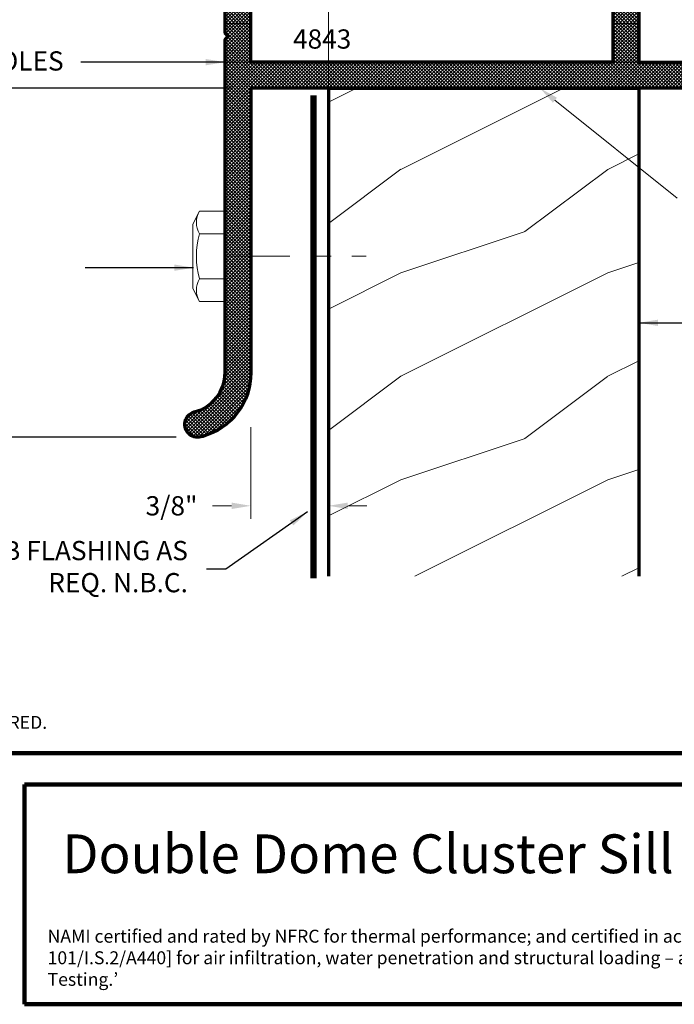
# Model space of a CAD drawing. Extents: x 1.1 to 8.9, y 2 to 12.
# Drawn here: x 3.1 to 6.3, y 2 to 6.7 of the extents above; entities that cross this region are included whole.
import ezdxf
from ezdxf.enums import TextEntityAlignment as Align

# ---------------------------------------------------------------- set-up
doc = ezdxf.new("R2010")
doc.units = 0
doc.header["$LTSCALE"] = 0.25
doc.header["$MEASUREMENT"] = 0
doc.header["$PDSIZE"] = 0.093
doc.linetypes.add('CENTER', pattern=[2, 1.25, -0.25, 0.25, -0.25])
doc.layers.get('0').update_dxf_attribs({"color": 6, "linetype": 'CONTINUOUS', "lineweight": 18})
doc.layers.get('DEFPOINTS').update_dxf_attribs({"linetype": 'CONTINUOUS', "lineweight": 18})
for name, color, linetype, lineweight in [('Border', 7, 'CONTINUOUS', 100), ('CENTER', 5, 'CENTER', 18), ('DIM', 3, 'CONTINUOUS', 18), ('DOUBLE', 7, 'CONTINUOUS', 70), ('HATCH', 1, 'CONTINUOUS', 9), ('TXT', 3, 'CONTINUOUS', 18)]:
    doc.layers.add(name, color=color, linetype=linetype, lineweight=lineweight)
doc.styles.add('FENTRON', font='romans')
doc.dimstyles.new('STANDARD$0', dxfattribs={"dimtxt": 0.093, "dimasz": 0.093, "dimexe": 0.063, "dimexo": 0.094, "dimgap": 0.09, "dimtad": 0, "dimtoh": 1, "dimdec": 4, "dimzin": 3, "dimdsep": 46, "dimlunit": 5, "dimtxsty": 'FENTRON', "dimcen": 0.09, "dimclrd": 256, "dimclre": 256, "dimclrt": 256, "dimadec": 0, "dimazin": 0, "dimtfac": 1, "dimtdec": 4, "dimtmove": 0, "dimatfit": 3, "dimfxl": 1, "dimtolj": 1, "dimtzin": 0, "dimarcsym": 0})
doc.dimstyles.new('STANDARD$7', dxfattribs={"dimtxt": 0.093, "dimasz": 0.093, "dimexe": 0.063, "dimexo": 0.094, "dimgap": 0.09, "dimtad": 0, "dimtoh": 1, "dimdec": 4, "dimzin": 3, "dimdsep": 46, "dimlunit": 5, "dimtxsty": 'FENTRON', "dimcen": 0.09, "dimclrd": 256, "dimclrt": 256, "dimadec": 0, "dimazin": 0, "dimtfac": 1, "dimtdec": 4, "dimtofl": 0, "dimtmove": 0, "dimatfit": 3, "dimfxl": 1, "dimtolj": 1, "dimtzin": 0, "dimarcsym": 0})

# ---------------------------------------------------------------- blocks, each defined once
blk = doc.blocks.new('4843')
blk.add_lwpolyline([(-0.2736, -1.5653, 0.345475), (-0.1246, -1.3754), (-0.125, 0.235), (-0.11, 0.25), (-0.125, 0.265), (-0.125, 2.125), (1.875, 2.125), (1.875, 0.125), (2.625, 0.125), (2.625, 0.3125, -1), (2.75, 0.3125), (2.75, 0), (0, 0), (0, -1.376, -0.336228), (-0.233, -1.6833, -1.058754)], format="xyb", close=True)
blk.add_lwpolyline([(1.75, 2), (1.75, 0.125), (0, 0.125), (0, 2)], close=True)
at = {"layer": 'TXT', "style": 'FENTRON', "flags": 3}
for tag, p in [('DIE', (0.398, 0.06)), ('DRWGDATE', (1.2517, 0.06))]:
    blk.add_attdef(tag, text='', height=0.062, dxfattribs=at).set_placement(p, align=Align.MIDDLE)
blk = doc.blocks.new('*D62')
at = {"layer": 'DEFPOINTS', "color": 0}
for p in [(4.2164, 6.4192), (1.4939, 4.7319), (3.9499, 4.7319)]:
    blk.add_point(p, dxfattribs=at)
at = {"layer": 'DIM', "lineweight": -2}
for p, q in [((4.1224, 6.4192), (1.4309, 6.4192)), ((1.4939, 6.3262), (1.4939, 5.7984)), ((1.4939, 4.8249), (1.4939, 5.3527)), ((3.8559, 4.7319), (1.4309, 4.7319))]:
    blk.add_line(p, q, dxfattribs=at)
at = {"layer": 'DIM'}
for points in [[(1.4784, 6.3262), (1.5094, 6.3262), (1.4939, 6.4192)], [(1.4784, 4.8249), (1.5094, 4.8249), (1.4939, 4.7319)]]:
    blk.add_solid(points, dxfattribs=at)
at = {"layer": 'DIM', "insert": (1.4939, 5.5756), "char_height": 0.093, "attachment_point": 5, "rotation": 90, "style": 'FENTRON'}
blk.add_mtext('\\A1;1{\\H1.000000x;\\S11/16;}"', dxfattribs=at)
blk = doc.blocks.new('*D63')
at = {"layer": 'DEFPOINTS', "color": 0}
for p in [(1.4939, 10.0294), (4.0831, 10.0294), (4.2164, 6.4192)]:
    blk.add_point(p, dxfattribs=at)
at = {"layer": 'DIM', "lineweight": -2}
for p, q in [((3.9891, 10.0294), (1.4309, 10.0294)), ((1.4939, 9.9364), (1.4939, 8.4161)), ((1.4939, 6.5122), (1.4939, 8.0324)), ((4.1224, 6.4192), (1.4309, 6.4192))]:
    blk.add_line(p, q, dxfattribs=at)
at = {"layer": 'DIM'}
for points in [[(1.4784, 9.9364), (1.5094, 9.9364), (1.4939, 10.0294)], [(1.4784, 6.5122), (1.5094, 6.5122), (1.4939, 6.4192)]]:
    blk.add_solid(points, dxfattribs=at)
at = {"layer": 'DIM', "insert": (1.4939, 8.2243), "char_height": 0.093, "attachment_point": 5, "rotation": 90, "style": 'FENTRON'}
blk.add_mtext('\\A1;3{\\H1.000000x;\\S5/8;}"', dxfattribs=at)

msp = doc.modelspace()

# ---------------------------------------------------------------- hatches: boundary and pattern name
at = {"layer": 'HATCH'}
h = msp.add_hatch(dxfattribs=at)
h.set_pattern_fill('ANSI37', color=256, scale=0.09375, style=0)
h.set_pattern_definition([(45, (4.578685, -2.013148), (-0.008286408, 0.008286408), []), (135, (4.578685, -2.013148), (-0.008286408, -0.008286408), [])])
h.paths.add_polyline_path([(4.09136, 6.68417), (4.10636, 6.66917), (4.09136, 6.65417), (4.09174, 5.04385, -0.345608), (3.94272, 4.85383, 0.9174376), (3.96605, 4.7315, 0.3518475), (4.21636, 5.04317), (4.21636, 6.41917), (6.96636, 6.41917), (6.96636, 6.73167, 1), (6.84136, 6.73167), (6.84136, 6.54417), (6.09136, 6.54417), (6.09136, 8.54417), (4.09136, 8.54417)])
h.paths.add_polyline_path([(4.21636, 8.41917), (5.96636, 8.41917), (5.96636, 6.54417), (4.21636, 6.54417)], flags=16)
at = {"layer": 'TXT'}
h = msp.add_hatch(dxfattribs=at)
h.set_pattern_fill('WOOD1', color=256, angle=180, style=0)
h.set_pattern_definition([(36.87, (8.53998, 0.72456), (-3, -2), [0.5, -4.5]), (26.565, (7.93998, 1.02456), (1, 1), [1.11803, -1.11803]), (18.435, (7.93998, 1.52456), (2, 0.999998), [0.63246, -2.52982])])
h.paths.add_polyline_path([(4.59136, 6.41917), (4.59136, 4.05974), (6.09136, 4.05974), (6.09136, 6.41917)])

# ---------------------------------------------------------------- linework, layer by layer
at = {"layer": 'Border'}
for p, q in [((1.10994, 3.2056), (8.85994, 3.2056)), ((3.12166, 3.05374), (8.85994, 3.05374)), ((3.12166, 1.99124), (3.12166, 3.05374)), ((3.12166, 1.99124), (8.85994, 1.99124))]:
    msp.add_line(p, q, dxfattribs=at)
at = {"layer": 'CENTER'}
msp.add_line((4.09161, 5.60594), (4.77426, 5.60594), dxfattribs=at)
at = {"layer": 'DIM'}
for p, q in [((4.59136, 6.41917), (4.59136, 11.18485)), ((4.21636, 4.77971), (4.21636, 4.33768)), ((4.12336, 4.40018), (4.03036, 4.40018)), ((4.68436, 4.40018), (4.77736, 4.40018))]:
    msp.add_line(p, q, dxfattribs=at)
for points in [[(4.12336, 4.41568), (4.12336, 4.38468), (4.21636, 4.40018)], [(4.68436, 4.41568), (4.68436, 4.38468), (4.59136, 4.40018)]]:
    msp.add_solid(points, dxfattribs=at)
at = {"layer": 'DOUBLE'}
for p, q in [((4.59136, 6.41917), (6.09136, 6.41917)), ((4.59136, 6.41917), (4.59136, 4.05974)), ((6.09136, 6.41917), (6.09136, 4.05974))]:
    msp.add_line(p, q, dxfattribs=at)
at = {"layer": 'DOUBLE', "const_width": 0.03}
msp.add_lwpolyline([(4.51925, 6.38342), (4.51925, 4.05014)], dxfattribs=at)
at = {"layer": 'TXT'}
for p, q in [((4.21631, 6.73167), (4.09134, 6.73164)), ((6.09128, 6.7317), (5.96631, 6.73167)), ((4.21636, 6.54417), (4.09138, 6.54414)), ((6.09133, 6.5442), (5.96636, 6.54417)), ((5.68612, 6.36055), (6.27735, 5.88713)), ((3.93584, 5.76171), (3.96824, 5.82406)), ((3.96824, 5.82406), (4.09161, 5.82406)), ((4.09161, 5.82406), (4.09161, 5.38782)), ((3.93584, 5.76171), (3.93584, 5.45018)), ((3.96824, 5.715), (4.09161, 5.715)), ((3.96824, 5.49688), (4.09161, 5.49688)), ((3.93584, 5.45018), (3.96824, 5.38782)), ((3.96824, 5.38782), (4.09161, 5.38782))]:
    msp.add_line(p, q, dxfattribs=at)
for centre, radius, start, end in [((4.06019, 5.76953), 0.1069, 149.33029, 210.66971), ((4.35847, 5.60594), 0.40519, 164.38554, 195.61446), ((4.06019, 5.44235), 0.1069, 149.33029, 210.66971)]:
    msp.add_arc(centre, radius, start, end, dxfattribs=at)
msp.add_solid([(5.67643, 6.34846), (5.69581, 6.37265), (5.61353, 6.41868)], dxfattribs=at)

# ---------------------------------------------------------------- block references
at = {"layer": 'DOUBLE'}
msp.add_blockref('4843', (4.21636, 6.41917), dxfattribs=at)

# ---------------------------------------------------------------- texts
at = {"layer": 'DIM', "style": 'FENTRON'}
msp.add_text('3/8"', height=0.093, dxfattribs=at).set_placement((3.8329, 4.40018), align=Align.MIDDLE_CENTER)
at = {"layer": 'DIM', "insert": (3.91198, 4.09434), "char_height": 0.093, "attachment_point": 6, "style": 'FENTRON'}
msp.add_mtext('CURB FLASHING AS\\PREQ. N.B.C.', dxfattribs=at)
at = {"layer": 'DOUBLE', "style": 'FENTRON'}
msp.add_text('Double Dome Cluster Sill', height=0.1875, dxfattribs=at).set_placement((3.30416, 2.62481))
at = {"layer": 'TXT', "style": 'FENTRON'}
for s, height, p in [('4843', 0.093, (4.41999, 6.60949)), ('ACTUAL DESIGN AND MAKE-UP VARY AS REQUIRED.', 0.0625, (1.20759, 3.32251))]:
    msp.add_text(s, height=height, dxfattribs=at).set_placement(p)
msp.add_text('WEEP HOLES', height=0.093, dxfattribs=at).set_placement((3.31131, 6.55011), align=Align.MIDDLE_RIGHT)
at = {"layer": 'TXT', "insert": (3.23371, 2.35161), "char_height": 0.0625, "width": 5.5108825, "attachment_point": 1, "style": 'FENTRON'}
msp.add_mtext('NAMI certified and rated by NFRC for thermal performance; and certified in accordance to the NAFS Standard [AAMA/WDMA/CSA 101/I.S.2/A440] for air infiltration, water penetration and structural loading {\\fArial|b0|i0|c0|p34;– }as required by the IBC; commonly referred to as {\\fArial|b0|i0|c0|p34;‘}AAMA Testing.{\\fArial|b0|i0|c0|p34;’}', dxfattribs=at)

# ---------------------------------------------------------------- dimensions: what is measured, and where the dimension line sits
at = {"layer": 'DIM'}
for base, p2, picture, middle in [((1.49388, 10.02939), (4.08314, 10.02939), '*D63', (1.49388, 8.22428)), ((1.49388, 4.73193), (3.94991, 4.73193), '*D62', (1.49388, 5.57555))]:
    dim = msp.add_linear_dim(base=base, p1=(4.21636, 6.41917), p2=p2, angle=90, dimstyle='STANDARD$0', override={"dimpost": '"'}, dxfattribs=at)
    dim.commit()
    dim.dimension.update_dxf_attribs({"geometry": picture, "text_midpoint": middle})

# ---------------------------------------------------------------- leaders
for points in [[(4.09138, 6.54414), (3.39415, 6.54414)], [(3.93941, 5.55099), (3.41539, 5.55099)]]:
    msp.add_leader(points, dimstyle='STANDARD$7', dxfattribs=at)
at = {"layer": 'DIM', "annotation_type": 0, "has_hookline": 1}
for points, hookline_direction, text_width in [([(6.09136, 5.28458), (6.64956, 5.28458)], 0, 0.85471), ([(4.48941, 4.37098), (4.09498, 4.09434), (4.00198, 4.09434)], 1, 1.35071)]:
    msp.add_leader(points, dimstyle='STANDARD$7', dxfattribs=dict(at, hookline_direction=hookline_direction, text_width=text_width))

doc.saveas('drawing.dxf')
